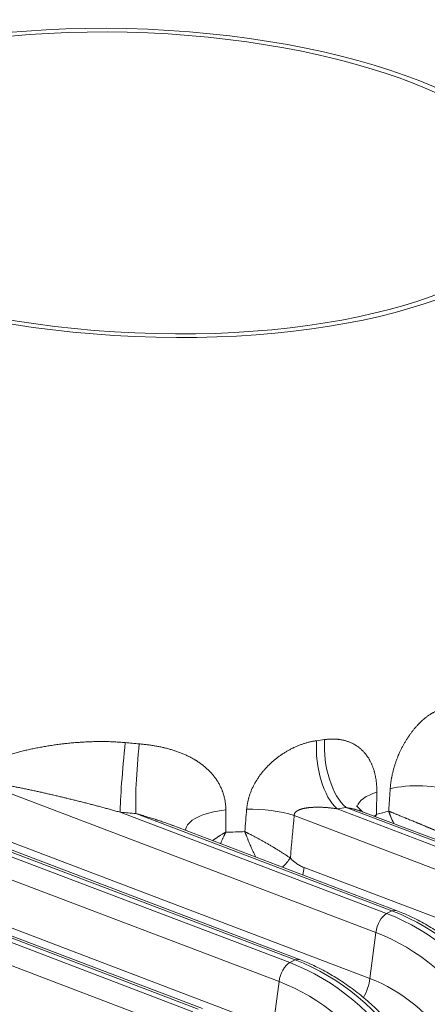
# Model space of a CAD drawing. Units: inches. Extents: x 0.2 to 16.3, y 0.2 to 11.4.
# Drawn here: x 14.8 to 15.1, y 7.7 to 8.5 of the extents above; entities that cross this region are included whole.
import ezdxf

# ---------------------------------------------------------------- set-up
doc = ezdxf.new("R2010")
doc.units = ezdxf.units.IN
doc.header["$MEASUREMENT"] = 0
doc.layers.add('1', color=7, linetype='Continuous', true_color=0xffffff)

msp = doc.modelspace()

# ---------------------------------------------------------------- linework, layer by layer
at = {"layer": '1', "color": 27, "linetype": 'Continuous', "lineweight": 18}
for p, q in [((14.583421, 7.849457), (14.996431, 7.692384)), ((15.001062, 7.694733), (14.588051, 7.851806)), ((15.00473, 7.695146), (14.591719, 7.852219)), ((15.0713, 7.718671), (14.731852, 7.847768)), ((14.987027, 7.675921), (14.574016, 7.832994)), ((14.848805, 7.823329), (15.080705, 7.735134)), ((15.085335, 7.737483), (14.862559, 7.822208)), ((15.037613, 7.826323), (15.164978, 7.777884)), ((15.169609, 7.780233), (15.045504, 7.827432)), ((15.059727, 7.823847), (15.054382, 7.828945)), ((15.173276, 7.780646), (15.059717, 7.823835)), ((15.155574, 7.761421), (15.00024, 7.820497)), ((15.070064, 7.819899), (15.071866, 7.821544)), ((15.071114, 7.8195), (15.071866, 7.821544)), ((14.499147, 7.806707), (14.912158, 7.649633)), ((14.916788, 7.651982), (14.503778, 7.809056)), ((14.920456, 7.652395), (14.507445, 7.809469)), ((14.723558, 7.808911), (15.066153, 7.678617)), ((15.089003, 7.737896), (14.894026, 7.812048)), ((14.902753, 7.63317), (14.489742, 7.790244)), ((14.568869, 7.792941), (14.98188, 7.635867)), ((15.007668, 7.768828), (15.008991, 7.775158)), ((15.008991, 7.775158), (15.150427, 7.721368)), ((15.080705, 7.735134), (15.085335, 7.737483)), ((15.089002, 7.737897), (15.085335, 7.737483)), ((15.0713, 7.718671), (15.066153, 7.678617)), ((14.996431, 7.692384), (15.001062, 7.694733)), ((15.004728, 7.695146), (15.001062, 7.694733)), ((14.987027, 7.675921), (14.98188, 7.635867))]:
    msp.add_line(p, q, dxfattribs=at)
for major_axis in [(0.354007, -0.015147), (0.345747, -0.014794)]:
    msp.add_ellipse((14.867203, 8.371535), major_axis=major_axis, ratio=0.377996, dxfattribs=at)
for centre, major_axis, ratio, start_param, end_param in [((14.853373, 7.86611), (0.004172, 0.04706), 0.0395367, 1.1846237, 2.7153759), ((14.852717, 8.032976), (-0.352722, 0.041247), 0.4170566, 1.6209533, 1.6553164), ((14.867127, 7.864989), (0.003502, 0.047114), 0.070748, 1.1857795, 2.7145911), ((15.042182, 7.869104), (-0.006297, 0.046822), 0.4642477, 1.1478533, 2.6563598), ((14.852717, 8.032976), (-0.352722, 0.041247), 0.4170566, 2.112291, 2.1348014), ((15.050072, 7.870213), (-0.006859, 0.046744), 0.4817906, 1.1428713, 2.6506836), ((15.115088, 7.829339), (-0.04712, 0.003429), 0.3541018, 4.1338642, 5.4635277), ((15.101861, 7.825871), (0.047241, -0.000509), 0.4004325, 2.2553126, 3.0194507), ((14.729745, 5.164329), (0.227142, 10.006697), 0.0292006, 4.9818195, 4.983821), ((14.848149, 7.990194), (-0.399952, 0.04315), 0.4126777, 1.6169276, 1.6512907), ((14.9529, 7.807722), (0.047243, 0.000349), 0.3897013, 1.8282863, 3.1201584), ((14.57124, 1.454038), (0.226874, 9.999691), 0.0291874, 5.4013404, 5.4038583), ((15.111602, 14.084687), (0.631976, 10.20989), 0.0289414, 4.0519023, 4.0543183), ((14.973459, 7.808402), (-0.047054, 0.004231), 0.363729, 4.1399785, 5.0600647), ((14.848149, 7.990194), (-0.399952, 0.04315), 0.4126777, 2.1082653, 2.1307757), ((14.849538, 7.958687), (-0.352722, 0.041247), 0.4170566, 2.3005292, 2.3397777), ((15.138298, 14.09326), (0.658149, 10.219749), 0.0327676, 4.0490437, 4.0536506), ((14.849538, 7.958687), (-0.352722, 0.041247), 0.4170566, 1.8808212, 1.9294162), ((14.983509, 7.777346), (-0.017256, -0.016131), 0.2475672, 1.7208741, 2.2005394), ((15.066168, 7.557978), (0.08968, -0.176785), 0.7683278, 1.0437554, 2.4400188), ((15.079334, 7.7223), (-0.005038, -0.013248), 0.4888927, 3.6349191, 5.168878), ((15.061538, 7.555629), (-0.08968, 0.176785), 0.7683278, 4.1853481, 5.5816115), ((15.053453, 7.551528), (0.083504, -0.16461), 0.7683278, 1.0437554, 2.4400188), ((14.981895, 7.515228), (0.08968, -0.176785), 0.7683278, 1.0437554, 2.4400188), ((14.995061, 7.679549), (-0.005038, -0.013248), 0.4888927, 3.6349191, 5.168878), ((14.977265, 7.512879), (-0.08968, 0.176785), 0.7683278, 4.1853481, 5.5816115), ((14.96918, 7.508778), (0.083504, -0.16461), 0.7683278, 1.0437554, 2.4400188), ((15.052763, 7.67257), (0.008397, 0.022079), 0.4888927, 4.4022874, 5.168878), ((15.052534, 7.551062), (-0.063726, 0.125623), 0.7683278, 4.1853481, 5.5816115)]:
    msp.add_ellipse(centre, major_axis=major_axis, ratio=ratio, start_param=start_param, end_param=end_param, dxfattribs=at)
for points, knots in [([(15.083818, 7.843874), (15.083848, 7.844308), (15.083915, 7.845178), (15.084037, 7.846486), (15.084181, 7.847798), (15.084346, 7.849113), (15.084532, 7.850431), (15.084739, 7.851752), (15.08493, 7.852857), (15.085072, 7.853631), (15.085146, 7.854019), (15.085178, 7.854185), (15.085194, 7.854268), (15.085205, 7.854323), (15.085303, 7.854822), (15.085489, 7.855735), (15.08578, 7.85706), (15.086091, 7.858382), (15.086422, 7.8597), (15.086772, 7.861016), (15.087143, 7.862328), (15.087533, 7.863638), (15.087942, 7.864945), (15.088371, 7.866248), (15.08882, 7.867549), (15.089289, 7.868847), (15.089778, 7.870142), (15.090287, 7.871434), (15.090727, 7.872508), (15.091011, 7.873178), (15.091114, 7.87342), (15.091137, 7.873473), (15.091148, 7.8735), (15.091183, 7.87358), (15.091252, 7.873741), (15.091507, 7.874329), (15.091931, 7.875285), (15.092514, 7.876547), (15.093112, 7.877797), (15.093727, 7.879035), (15.094357, 7.880262), (15.095003, 7.881476), (15.095665, 7.882678), (15.096343, 7.883868), (15.097037, 7.885046), (15.097746, 7.886212), (15.098472, 7.887365), (15.099213, 7.888506), (15.099844, 7.889447), (15.100293, 7.890099), (15.100519, 7.890424), (15.100617, 7.890563), (15.100666, 7.890633), (15.100682, 7.890656), (15.100714, 7.890702), (15.100991, 7.891095), (15.101531, 7.891849), (15.102327, 7.892924), (15.103132, 7.893977), (15.103946, 7.895007), (15.104769, 7.896015), (15.105601, 7.897001), (15.106442, 7.897965), (15.107292, 7.898906), (15.108151, 7.899825), (15.109018, 7.900721), (15.109894, 7.901594), (15.11078, 7.902444), (15.111525, 7.903132), (15.112013, 7.90357), (15.112201, 7.903737), (15.112276, 7.903803), (15.112314, 7.903837), (15.112427, 7.903936), (15.112803, 7.904266), (15.113481, 7.904844), (15.114385, 7.905582), (15.115287, 7.906289), (15.11619, 7.906963), (15.117091, 7.907607), (15.117992, 7.908218), (15.118892, 7.908797), (15.119791, 7.909345), (15.120689, 7.909861), (15.121587, 7.910344), (15.122483, 7.910795), (15.123379, 7.911213), (15.123975, 7.911469), (15.124273, 7.911591)], [0, 0, 0, 0, 0.015625, 0.03125, 0.046875, 0.0625, 0.078125, 0.09375, 0.109375, 0.1171875, 0.1210937, 0.1230469, 0.1230469, 0.1240234, 0.125, 0.140625, 0.15625, 0.171875, 0.1875, 0.203125, 0.21875, 0.234375, 0.25, 0.265625, 0.28125, 0.296875, 0.3125, 0.328125, 0.34375, 0.3515625, 0.3525391, 0.3525391, 0.3535156, 0.3535156, 0.3554688, 0.359375, 0.375, 0.390625, 0.40625, 0.421875, 0.4375, 0.453125, 0.46875, 0.484375, 0.5, 0.515625, 0.53125, 0.546875, 0.5625, 0.5703125, 0.5742187, 0.5761719, 0.5761719, 0.5771484, 0.5771484, 0.578125, 0.59375, 0.609375, 0.625, 0.640625, 0.65625, 0.671875, 0.6875, 0.703125, 0.71875, 0.734375, 0.75, 0.765625, 0.78125, 0.7890625, 0.7910156, 0.7910156, 0.7929688, 0.7929688, 0.796875, 0.8125, 0.828125, 0.84375, 0.859375, 0.875, 0.890625, 0.90625, 0.921875, 0.9375, 0.953125, 0.96875, 0.984375, 1, 1, 1, 1]), ([(14.722134, 7.851711), (14.7222, 7.852064), (14.722358, 7.852759), (14.722667, 7.853762), (14.723043, 7.85473), (14.723484, 7.855664), (14.723818, 7.856265), (14.724083, 7.856709), (14.724196, 7.856893), (14.724325, 7.857092), (14.72436, 7.857146), (14.724384, 7.857183), (14.724443, 7.857273), (14.7246, 7.857506), (14.724847, 7.857857), (14.725153, 7.858268), (14.72547, 7.858669), (14.725795, 7.859061), (14.726129, 7.859444), (14.726472, 7.859818), (14.726822, 7.860184), (14.72718, 7.860543), (14.727545, 7.860894), (14.728041, 7.861353), (14.728678, 7.86191), (14.729467, 7.862554), (14.730279, 7.863175), (14.730834, 7.863575), (14.731256, 7.86387), (14.731468, 7.864017), (14.731718, 7.864186), (14.731825, 7.864257), (14.731897, 7.864305), (14.731933, 7.864329), (14.732256, 7.864544), (14.732836, 7.864918), (14.733719, 7.86546), (14.734615, 7.865984), (14.735522, 7.866491), (14.73644, 7.866984), (14.737369, 7.867462), (14.738307, 7.867926), (14.739255, 7.868378), (14.740052, 7.868745), (14.740614, 7.868997), (14.740855, 7.869104), (14.740976, 7.869157), (14.741016, 7.869175), (14.741097, 7.86921), (14.74146, 7.869369), (14.742148, 7.869665), (14.743123, 7.870072), (14.744104, 7.870468), (14.745088, 7.870854), (14.746077, 7.87123), (14.74707, 7.871598), (14.748067, 7.871957), (14.749067, 7.872309), (14.750071, 7.872652), (14.751415, 7.8731), (14.753103, 7.873643), (14.755142, 7.874268), (14.757193, 7.874869), (14.759257, 7.875447), (14.761332, 7.876003), (14.763419, 7.87654), (14.765517, 7.877057), (14.767626, 7.877556), (14.769746, 7.878037), (14.771876, 7.878502), (14.774017, 7.878949), (14.776168, 7.87938), (14.778329, 7.879796), (14.780501, 7.880196), (14.782683, 7.880581), (14.784875, 7.88095), (14.787077, 7.881304), (14.78929, 7.881644), (14.791514, 7.881968), (14.793747, 7.882277), (14.795992, 7.882571), (14.797495, 7.882756), (14.798343, 7.882858), (14.798437, 7.882869), (14.798625, 7.882891), (14.798908, 7.882925), (14.799568, 7.883002), (14.800888, 7.883153), (14.802775, 7.883358), (14.805043, 7.883587), (14.807312, 7.883799), (14.809584, 7.883994), (14.811858, 7.884172), (14.814134, 7.884333), (14.816413, 7.884476), (14.818694, 7.884601), (14.820978, 7.884707), (14.823264, 7.884795), (14.825553, 7.884864), (14.827844, 7.884913), (14.830137, 7.884942), (14.832433, 7.884951), (14.834732, 7.884938), (14.837033, 7.884904), (14.839337, 7.884847), (14.841644, 7.884767), (14.843953, 7.884663), (14.846266, 7.884535), (14.848581, 7.884381), (14.850899, 7.8842), (14.852446, 7.884062), (14.85322, 7.883988)], [0, 0, 0, 0, 0.0078125, 0.015625, 0.0234375, 0.03125, 0.0390625, 0.0390625, 0.0429688, 0.0439453, 0.0444336, 0.0444336, 0.0449219, 0.046875, 0.0507813, 0.0546875, 0.0585938, 0.0625, 0.0664063, 0.0703125, 0.0742188, 0.078125, 0.0820313, 0.0859375, 0.09375, 0.1015625, 0.109375, 0.1171875, 0.1171875, 0.1210937, 0.1230469, 0.1240234, 0.1240234, 0.125, 0.125, 0.1328125, 0.140625, 0.1484375, 0.15625, 0.1640625, 0.171875, 0.1796875, 0.1875, 0.1953125, 0.1992187, 0.2011719, 0.2011719, 0.2021484, 0.2021484, 0.203125, 0.2109375, 0.21875, 0.2265625, 0.234375, 0.2421875, 0.25, 0.2578125, 0.265625, 0.2734375, 0.28125, 0.296875, 0.3125, 0.328125, 0.34375, 0.359375, 0.375, 0.390625, 0.40625, 0.421875, 0.4375, 0.453125, 0.46875, 0.484375, 0.5, 0.515625, 0.53125, 0.546875, 0.5625, 0.578125, 0.59375, 0.609375, 0.625, 0.625, 0.6269531, 0.6269531, 0.6289062, 0.6328125, 0.640625, 0.65625, 0.671875, 0.6875, 0.703125, 0.71875, 0.734375, 0.75, 0.765625, 0.78125, 0.796875, 0.8125, 0.828125, 0.84375, 0.859375, 0.875, 0.890625, 0.90625, 0.921875, 0.9375, 0.953125, 0.96875, 0.984375, 1, 1, 1, 1]), ([(14.865353, 7.882914), (14.866512, 7.882819), (14.868823, 7.882608), (14.87227, 7.882218), (14.874555, 7.881908), (14.876262, 7.881656), (14.877399, 7.881481), (14.879099, 7.881199), (14.880793, 7.880896), (14.882482, 7.880573), (14.884164, 7.880227), (14.885562, 7.879921), (14.886537, 7.879697), (14.88699, 7.87959), (14.887164, 7.879549), (14.887233, 7.879532), (14.887337, 7.879507), (14.887998, 7.879349), (14.88862, 7.879194), (14.890273, 7.87877), (14.891366, 7.878473), (14.892991, 7.878005), (14.894069, 7.877686), (14.895673, 7.877183), (14.897262, 7.876657), (14.898836, 7.876107), (14.900396, 7.875532), (14.90194, 7.874932), (14.90347, 7.874307), (14.904983, 7.873655), (14.906481, 7.872977), (14.907963, 7.872271), (14.909428, 7.871536), (14.910876, 7.870773), (14.912308, 7.869979), (14.913486, 7.869292), (14.914215, 7.86885), (14.914477, 7.868689), (14.914535, 7.868653), (14.914622, 7.868599), (14.914825, 7.868474), (14.91546, 7.868076), (14.916485, 7.867414), (14.917823, 7.866504), (14.919131, 7.865568), (14.920409, 7.864605), (14.921657, 7.863614), (14.922875, 7.862596), (14.924062, 7.861549), (14.925217, 7.860473), (14.926341, 7.859368), (14.927433, 7.858232), (14.928492, 7.857066), (14.929347, 7.856067), (14.929931, 7.855354), (14.930198, 7.855019), (14.930301, 7.85489), (14.930342, 7.854838), (14.930362, 7.854812), (14.930423, 7.854734), (14.930789, 7.854267), (14.931463, 7.853376), (14.932372, 7.852095), (14.933238, 7.850791), (14.93406, 7.849463), (14.934838, 7.848111), (14.935573, 7.846735), (14.936263, 7.845334), (14.936909, 7.843908), (14.937308, 7.84294), (14.937597, 7.842208), (14.937738, 7.84184), (14.937875, 7.84147), (14.937931, 7.841315), (14.937942, 7.841285), (14.937965, 7.841223), (14.937998, 7.84113), (14.938209, 7.840541), (14.938565, 7.839483), (14.939016, 7.837976), (14.939415, 7.836455), (14.939762, 7.834922), (14.940058, 7.833376), (14.940302, 7.831816), (14.940494, 7.830242), (14.940632, 7.828655), (14.940717, 7.827054), (14.940737, 7.825977), (14.940738, 7.825436)], [0, 0, 0, 0, 0.03125, 0.0625, 0.09375, 0.09375, 0.109375, 0.125, 0.140625, 0.15625, 0.171875, 0.1875, 0.1953125, 0.1992188, 0.2001953, 0.2001953, 0.2011719, 0.203125, 0.21875, 0.21875, 0.25, 0.25, 0.265625, 0.28125, 0.296875, 0.3125, 0.328125, 0.34375, 0.359375, 0.375, 0.390625, 0.40625, 0.421875, 0.4375, 0.453125, 0.46875, 0.4765625, 0.4775391, 0.4775391, 0.4785156, 0.4804688, 0.484375, 0.5, 0.515625, 0.53125, 0.546875, 0.5625, 0.578125, 0.59375, 0.609375, 0.625, 0.640625, 0.65625, 0.671875, 0.6796875, 0.6835938, 0.6845703, 0.6845703, 0.6855469, 0.6855469, 0.6875, 0.703125, 0.71875, 0.734375, 0.75, 0.765625, 0.78125, 0.796875, 0.8125, 0.828125, 0.828125, 0.8359375, 0.8398438, 0.8398438, 0.8408203, 0.8408203, 0.8417969, 0.84375, 0.859375, 0.875, 0.890625, 0.90625, 0.921875, 0.9375, 0.953125, 0.96875, 0.984375, 1, 1, 1, 1]), ([(14.958874, 7.825934), (14.958913, 7.826395), (14.959003, 7.827318), (14.959177, 7.8287), (14.959388, 7.83008), (14.959636, 7.831459), (14.959922, 7.832835), (14.960245, 7.834211), (14.960486, 7.835126), (14.960628, 7.835641), (14.960644, 7.835698), (14.960676, 7.835813), (14.960724, 7.835984), (14.960839, 7.836383), (14.961076, 7.837179), (14.961436, 7.83831), (14.961902, 7.839656), (14.962403, 7.840992), (14.962936, 7.842318), (14.963503, 7.843634), (14.964103, 7.844939), (14.964736, 7.846235), (14.965402, 7.847521), (14.9661, 7.848797), (14.966709, 7.849853), (14.967119, 7.850535), (14.967278, 7.850797), (14.967342, 7.850901), (14.967374, 7.850954), (14.967471, 7.85111), (14.967793, 7.851632), (14.968387, 7.852561), (14.969204, 7.853781), (14.970046, 7.854982), (14.970913, 7.856165), (14.971804, 7.857329), (14.97272, 7.858475), (14.973659, 7.859603), (14.974623, 7.860714), (14.975609, 7.861807), (14.976619, 7.862883), (14.977653, 7.863942), (14.978533, 7.864809), (14.97916, 7.865409), (14.979475, 7.865708), (14.979634, 7.865856), (14.979702, 7.86592), (14.979748, 7.865962), (14.97977, 7.865983), (14.980157, 7.866343), (14.980889, 7.867011), (14.982001, 7.867989), (14.983127, 7.868941), (14.984266, 7.86987), (14.985418, 7.870774), (14.986582, 7.871654), (14.98776, 7.872511), (14.98895, 7.873345), (14.990152, 7.874155), (14.991367, 7.874942), (14.992594, 7.875707), (14.993833, 7.876448), (14.995085, 7.877166), (14.996349, 7.87786), (14.997625, 7.878531), (14.998538, 7.87899), (14.999051, 7.879241), (14.999132, 7.87928), (14.999186, 7.879306), (14.999213, 7.879319), (14.999348, 7.879385), (14.999673, 7.879541), (15.00043, 7.8799), (15.001513, 7.880393), (15.002812, 7.880956), (15.004113, 7.881491), (15.005414, 7.881996), (15.006716, 7.882474), (15.008019, 7.882922), (15.009323, 7.883343), (15.010627, 7.883734), (15.011932, 7.884097), (15.013237, 7.884432), (15.014544, 7.884737), (15.01585, 7.885013), (15.017158, 7.885259), (15.018466, 7.885475), (15.019338, 7.885599), (15.019775, 7.885656)], [0, 0, 0, 0, 0.015625, 0.03125, 0.046875, 0.0625, 0.078125, 0.09375, 0.109375, 0.109375, 0.1113281, 0.1113281, 0.1132812, 0.1171875, 0.125, 0.140625, 0.15625, 0.171875, 0.1875, 0.203125, 0.21875, 0.234375, 0.25, 0.265625, 0.28125, 0.2890625, 0.2910156, 0.2910156, 0.2929688, 0.2929688, 0.296875, 0.3125, 0.328125, 0.34375, 0.359375, 0.375, 0.390625, 0.40625, 0.421875, 0.4375, 0.453125, 0.46875, 0.484375, 0.4921875, 0.4960938, 0.4980469, 0.4990234, 0.4990234, 0.5, 0.5, 0.515625, 0.53125, 0.546875, 0.5625, 0.578125, 0.59375, 0.609375, 0.625, 0.640625, 0.65625, 0.671875, 0.6875, 0.703125, 0.71875, 0.734375, 0.75, 0.7519531, 0.7529297, 0.7529297, 0.7539062, 0.7539062, 0.7578125, 0.765625, 0.78125, 0.796875, 0.8125, 0.828125, 0.84375, 0.859375, 0.875, 0.890625, 0.90625, 0.921875, 0.9375, 0.953125, 0.96875, 0.984375, 1, 1, 1, 1]), ([(15.026736, 7.886605), (15.027158, 7.886665), (15.027999, 7.886774), (15.029252, 7.886907), (15.030495, 7.887008), (15.03173, 7.887078), (15.032956, 7.887115), (15.034173, 7.887121), (15.035381, 7.887095), (15.03658, 7.887037), (15.037423, 7.886973), (15.037868, 7.886932), (15.037966, 7.886923), (15.038114, 7.886909), (15.038459, 7.886874), (15.039143, 7.886797), (15.040111, 7.886668), (15.041254, 7.886482), (15.04238, 7.886264), (15.04349, 7.886015), (15.044583, 7.885735), (15.04566, 7.885423), (15.04672, 7.885081), (15.047764, 7.884708), (15.048791, 7.884303), (15.049802, 7.883867), (15.050798, 7.883399), (15.051613, 7.882983), (15.052177, 7.882677), (15.052418, 7.882543), (15.052517, 7.882487), (15.052537, 7.882475), (15.052577, 7.882453), (15.052637, 7.882419), (15.053015, 7.882203), (15.053681, 7.881806), (15.054598, 7.881217), (15.055491, 7.880601), (15.056361, 7.879958), (15.057209, 7.879288), (15.058034, 7.878592), (15.058837, 7.877869), (15.059618, 7.877119), (15.060377, 7.876343), (15.061114, 7.87554), (15.06183, 7.87471), (15.062524, 7.873853), (15.063028, 7.873191), (15.063303, 7.872815), (15.063372, 7.872721), (15.063385, 7.872702), (15.063412, 7.872665), (15.063453, 7.872608), (15.063603, 7.8724), (15.063951, 7.871905), (15.064471, 7.87113), (15.06507, 7.870181), (15.065643, 7.869211), (15.066191, 7.868222), (15.066715, 7.867214), (15.067215, 7.866185), (15.06769, 7.865138), (15.068142, 7.864071), (15.068571, 7.862984), (15.068975, 7.861878), (15.069357, 7.860752), (15.069655, 7.859798), (15.069853, 7.859121), (15.06995, 7.85878), (15.069991, 7.858634), (15.070018, 7.858536), (15.070032, 7.858487), (15.070152, 7.858047), (15.070359, 7.85726), (15.070643, 7.856067), (15.070902, 7.854863), (15.071137, 7.853647), (15.071347, 7.85242), (15.071533, 7.851181), (15.071694, 7.84993), (15.071832, 7.848668), (15.071945, 7.847394), (15.072035, 7.846109), (15.072101, 7.844812), (15.072142, 7.843503), (15.072159, 7.842182), (15.072154, 7.841294), (15.072148, 7.840848)], [0, 0, 0, 0, 0.015625, 0.03125, 0.046875, 0.0625, 0.078125, 0.09375, 0.109375, 0.125, 0.140625, 0.1425781, 0.1425781, 0.1445312, 0.1484375, 0.15625, 0.171875, 0.1875, 0.203125, 0.21875, 0.234375, 0.25, 0.265625, 0.28125, 0.296875, 0.3125, 0.328125, 0.34375, 0.3515625, 0.3554687, 0.3554687, 0.3564453, 0.3564453, 0.3574219, 0.359375, 0.375, 0.390625, 0.40625, 0.421875, 0.4375, 0.453125, 0.46875, 0.484375, 0.5, 0.515625, 0.53125, 0.546875, 0.5625, 0.5664062, 0.5664062, 0.5673828, 0.5673828, 0.5683594, 0.5703125, 0.578125, 0.59375, 0.609375, 0.625, 0.640625, 0.65625, 0.671875, 0.6875, 0.703125, 0.71875, 0.734375, 0.75, 0.765625, 0.7734375, 0.7773437, 0.7792969, 0.7792969, 0.78125, 0.78125, 0.796875, 0.8125, 0.828125, 0.84375, 0.859375, 0.875, 0.890625, 0.90625, 0.921875, 0.9375, 0.953125, 0.96875, 0.984375, 1, 1, 1, 1]), ([(14.848805, 7.823329), (14.847552, 7.823692), (14.845049, 7.824411), (14.8413, 7.825469), (14.837556, 7.826506), (14.833818, 7.827524), (14.830085, 7.828526), (14.826357, 7.829511), (14.822635, 7.830481), (14.818918, 7.831436), (14.815206, 7.832378), (14.8115, 7.833307), (14.807799, 7.834223), (14.805335, 7.834826), (14.803488, 7.835275), (14.802565, 7.835499), (14.801642, 7.835722), (14.801027, 7.83587), (14.79949, 7.83624), (14.796726, 7.8369), (14.793048, 7.837768), (14.789376, 7.838625), (14.78571, 7.839469), (14.78205, 7.840301), (14.778397, 7.84112), (14.775965, 7.841657), (14.774143, 7.842056), (14.772929, 7.842321), (14.771109, 7.842714), (14.76929, 7.843103), (14.767473, 7.843488), (14.765657, 7.843868), (14.763843, 7.844244), (14.76203, 7.844614), (14.760219, 7.844979), (14.758409, 7.845338), (14.7566, 7.845689), (14.754792, 7.846034), (14.753588, 7.846257), (14.752385, 7.846478), (14.751783, 7.846587), (14.750881, 7.846748), (14.75028, 7.846854), (14.749529, 7.846984), (14.749078, 7.847061), (14.748777, 7.847112), (14.748627, 7.847137), (14.748177, 7.847213), (14.747576, 7.847312), (14.746676, 7.847458), (14.745776, 7.8476), (14.744877, 7.847737), (14.743979, 7.847869), (14.743081, 7.847995), (14.742185, 7.848115), (14.741587, 7.84819), (14.741139, 7.848245), (14.740915, 7.848271), (14.740691, 7.848297), (14.740542, 7.848314), (14.740468, 7.848323), (14.740244, 7.848348), (14.739946, 7.84838), (14.739499, 7.848426), (14.739053, 7.848469), (14.738607, 7.848509), (14.738162, 7.848546), (14.737717, 7.848578), (14.737273, 7.848607), (14.73683, 7.848631), (14.736388, 7.848649), (14.736094, 7.848657), (14.7358, 7.848663), (14.735653, 7.848665), (14.735434, 7.848665), (14.735287, 7.848665), (14.735068, 7.848662), (14.734849, 7.848656), (14.734631, 7.848648), (14.734413, 7.848637), (14.734195, 7.848622), (14.733978, 7.848603), (14.733834, 7.848588), (14.733726, 7.848575), (14.73369, 7.84857), (14.733636, 7.848563), (14.733618, 7.848561), (14.733582, 7.848556), (14.733493, 7.848543), (14.733403, 7.848529), (14.733297, 7.84851), (14.733227, 7.848497), (14.733121, 7.848475), (14.733016, 7.848451), (14.732912, 7.848425), (14.732835, 7.848403), (14.732792, 7.84839), (14.732775, 7.848385), (14.73275, 7.848377), (14.73269, 7.848358), (14.732607, 7.848329), (14.732508, 7.848291), (14.732411, 7.848249), (14.732348, 7.848217), (14.732286, 7.848184), (14.732256, 7.848167), (14.732211, 7.848139), (14.732181, 7.84812), (14.732145, 7.848094), (14.732123, 7.848078), (14.732112, 7.84807), (14.732109, 7.848067), (14.732102, 7.848062), (14.732084, 7.848048), (14.732054, 7.848022), (14.732014, 7.847986), (14.731977, 7.847948), (14.731942, 7.847907), (14.731909, 7.847864), (14.731879, 7.847818), (14.73186, 7.847785), (14.731852, 7.847768)], [0, 0, 0, 0, 0.03125, 0.0625, 0.09375, 0.125, 0.15625, 0.1875, 0.21875, 0.25, 0.28125, 0.3125, 0.34375, 0.375, 0.375, 0.390625, 0.3984375, 0.3984375, 0.40625, 0.4375, 0.46875, 0.5, 0.53125, 0.5625, 0.59375, 0.625, 0.625, 0.640625, 0.65625, 0.671875, 0.6875, 0.703125, 0.71875, 0.734375, 0.75, 0.765625, 0.78125, 0.796875, 0.8125, 0.8125, 0.828125, 0.828125, 0.8359375, 0.84375, 0.8476563, 0.8476563, 0.8515625, 0.8515625, 0.859375, 0.8671875, 0.875, 0.8828125, 0.890625, 0.8984375, 0.90625, 0.9140625, 0.9140625, 0.9179688, 0.9199219, 0.9199219, 0.921875, 0.921875, 0.9257813, 0.9296875, 0.9335938, 0.9375, 0.9414063, 0.9453125, 0.9492188, 0.953125, 0.9570313, 0.9609375, 0.9609375, 0.9648438, 0.9648438, 0.9667969, 0.96875, 0.9707031, 0.9726563, 0.9746094, 0.9765625, 0.9785156, 0.9804688, 0.9804688, 0.9814453, 0.9814453, 0.9819336, 0.9819336, 0.9824219, 0.984375, 0.984375, 0.9853516, 0.9863281, 0.9873047, 0.9882813, 0.9892578, 0.989502, 0.989502, 0.9897461, 0.9902344, 0.9912109, 0.9921875, 0.9931641, 0.9941406, 0.9941406, 0.9951172, 0.9951172, 0.9956055, 0.9960938, 0.9963379, 0.9963379, 0.99646, 0.99646, 0.996582, 0.9970703, 0.9975586, 0.9980469, 0.9985352, 0.9990234, 0.9995117, 1, 1, 1, 1]), ([(14.894807, 7.811752), (14.894444, 7.81189), (14.893391, 7.812287), (14.891647, 7.812933), (14.889573, 7.813682), (14.887498, 7.814414), (14.885421, 7.81513), (14.883342, 7.815832), (14.881956, 7.816291), (14.881089, 7.816575), (14.880916, 7.816632), (14.880569, 7.816745), (14.880396, 7.816801), (14.879876, 7.81697), (14.878835, 7.817306), (14.877102, 7.817859), (14.875023, 7.818511), (14.872944, 7.819151), (14.870865, 7.819781), (14.868787, 7.820402), (14.86671, 7.821013), (14.864634, 7.821615), (14.86325, 7.822011), (14.862559, 7.822208)], [0, 0, 0, 0, 0.0338725, 0.098281, 0.1626895, 0.227098, 0.2915065, 0.355915, 0.4203235, 0.4203235, 0.4364256, 0.4364256, 0.4525278, 0.4525278, 0.484732, 0.5491405, 0.613549, 0.6779575, 0.742366, 0.8067745, 0.871183, 0.9355915, 1, 1, 1, 1]), ([(15.037613, 7.826323), (15.037183, 7.826394), (15.036323, 7.826531), (15.035034, 7.82672), (15.033745, 7.826892), (15.032457, 7.827049), (15.031169, 7.82719), (15.029882, 7.827315), (15.028596, 7.827425), (15.02731, 7.827519), (15.026024, 7.827597), (15.025168, 7.827639), (15.024686, 7.827659), (15.024632, 7.827661), (15.024525, 7.827666), (15.024365, 7.827672), (15.02399, 7.827686), (15.023242, 7.827711), (15.022176, 7.827735), (15.0209, 7.827747), (15.019627, 7.82774), (15.018358, 7.827715), (15.017093, 7.82767), (15.016252, 7.827625), (15.015622, 7.827586), (15.015203, 7.827558), (15.014574, 7.82751), (15.013947, 7.827456), (15.013321, 7.827395), (15.0128, 7.827339), (15.012462, 7.827299), (15.012306, 7.82728), (15.012254, 7.827274), (15.012177, 7.827264), (15.011917, 7.827231), (15.011451, 7.827169), (15.010833, 7.827079), (15.010218, 7.826979), (15.009606, 7.826871), (15.008998, 7.826753), (15.008393, 7.826625), (15.007793, 7.826485), (15.007197, 7.826333), (15.006605, 7.826168), (15.006214, 7.826047), (15.005923, 7.825953), (15.005729, 7.825889), (15.005439, 7.825788), (15.005151, 7.825682), (15.004913, 7.82559), (15.004746, 7.825523), (15.004664, 7.825489), (15.004628, 7.825474), (15.004604, 7.825465), (15.004498, 7.82542), (15.004298, 7.825334), (15.00402, 7.825207), (15.003745, 7.825074), (15.003474, 7.824934), (15.003207, 7.824788), (15.002945, 7.824634), (15.002774, 7.824526), (15.002667, 7.824457), (15.002646, 7.824443), (15.002614, 7.824422), (15.002604, 7.824415), (15.002583, 7.824401), (15.00253, 7.824365), (15.002395, 7.824272), (15.002192, 7.824123), (15.001957, 7.823936), (15.001731, 7.823739), (15.001515, 7.823532), (15.00131, 7.823315), (15.001117, 7.823085), (15.000997, 7.822923), (15.000911, 7.822797), (15.000876, 7.822744), (15.000842, 7.82269), (15.000831, 7.822674), (15.000828, 7.822669), (15.000821, 7.822658), (15.000804, 7.82263), (15.000735, 7.822515), (15.000626, 7.822314), (15.000502, 7.822034), (15.000399, 7.821744), (15.000347, 7.821543), (15.000322, 7.821428), (15.000319, 7.821415), (15.000314, 7.82139), (15.000306, 7.821351), (15.000289, 7.821261), (15.000262, 7.821079), (15.000238, 7.820817), (15.000237, 7.820604), (15.00024, 7.820497)], [0, 0, 0, 0, 0.03125, 0.0625, 0.09375, 0.125, 0.15625, 0.1875, 0.21875, 0.25, 0.28125, 0.3125, 0.3125, 0.3164063, 0.3164063, 0.3203125, 0.328125, 0.34375, 0.375, 0.40625, 0.4375, 0.46875, 0.5, 0.53125, 0.53125, 0.546875, 0.5625, 0.578125, 0.59375, 0.609375, 0.6171875, 0.6191406, 0.6210938, 0.6210938, 0.625, 0.640625, 0.65625, 0.671875, 0.6875, 0.703125, 0.71875, 0.734375, 0.75, 0.765625, 0.78125, 0.78125, 0.7890625, 0.796875, 0.8046875, 0.8125, 0.8164063, 0.8183594, 0.8193359, 0.8193359, 0.8203125, 0.828125, 0.8359375, 0.84375, 0.8515625, 0.859375, 0.8671875, 0.875, 0.875, 0.8769531, 0.8769531, 0.8779297, 0.8779297, 0.8789063, 0.8828125, 0.890625, 0.8984375, 0.90625, 0.9140625, 0.921875, 0.9296875, 0.9375, 0.9375, 0.9414063, 0.9423828, 0.9423828, 0.9428711, 0.9428711, 0.9433594, 0.9453125, 0.953125, 0.9609375, 0.96875, 0.9765625, 0.9765625, 0.9775391, 0.9775391, 0.9785156, 0.9804688, 0.984375, 0.9921875, 1, 1, 1, 1]), ([(15.059726, 7.823831), (15.059681, 7.823848), (15.059288, 7.823996), (15.058541, 7.824267), (15.057482, 7.824627), (15.056415, 7.824967), (15.055343, 7.825288), (15.054265, 7.82559), (15.053542, 7.82578), (15.052998, 7.825919), (15.052817, 7.825964), (15.052545, 7.826032), (15.052454, 7.826054), (15.052272, 7.826098), (15.051817, 7.826207), (15.050998, 7.826397), (15.049903, 7.826633), (15.048806, 7.826855), (15.047707, 7.827062), (15.046607, 7.827255), (15.045872, 7.827374), (15.045504, 7.827432)], [0, 0, 0, 0, 0.0096673, 0.0858467, 0.1620261, 0.2382056, 0.314385, 0.3905645, 0.4667439, 0.4667439, 0.5048336, 0.5048336, 0.5238785, 0.5238785, 0.5429234, 0.6191028, 0.6952822, 0.7714617, 0.8476411, 0.9238206, 1, 1, 1, 1]), ([(15.138909, 7.800796), (15.138624, 7.800919), (15.138051, 7.801167), (15.137183, 7.80154), (15.136307, 7.801917), (15.135423, 7.802297), (15.13453, 7.802679), (15.133629, 7.803064), (15.132721, 7.803452), (15.131804, 7.803843), (15.130879, 7.804236), (15.129946, 7.804633), (15.129162, 7.804966), (15.128649, 7.805183), (15.128432, 7.805275), (15.128372, 7.8053), (15.128333, 7.805317), (15.128313, 7.805326), (15.128214, 7.805368), (15.127818, 7.805535), (15.127104, 7.805838), (15.126151, 7.806241), (15.125197, 7.806644), (15.124241, 7.807047), (15.123285, 7.807451), (15.122327, 7.807854), (15.121368, 7.808258), (15.120407, 7.808662), (15.119446, 7.809066), (15.118483, 7.80947), (15.117519, 7.809874), (15.116554, 7.810278), (15.115588, 7.810683), (15.114902, 7.81097), (15.114539, 7.811121), (15.114479, 7.811147), (15.114459, 7.811155), (15.114418, 7.811172), (15.114317, 7.811214), (15.114056, 7.811324), (15.113493, 7.811559), (15.112692, 7.811893), (15.111738, 7.812291), (15.110789, 7.812687), (15.109845, 7.81308), (15.108907, 7.813471), (15.107974, 7.813859), (15.106737, 7.814373), (15.105205, 7.81501), (15.103387, 7.815763), (15.101589, 7.816507), (15.099811, 7.817241), (15.09864, 7.817724), (15.097913, 7.818024), (15.097695, 7.818113), (15.097477, 7.818203), (15.097368, 7.818247), (15.097332, 7.818262), (15.09726, 7.818292), (15.096934, 7.818426), (15.096035, 7.818795), (15.094621, 7.819376), (15.092961, 7.820055), (15.091338, 7.820717), (15.09028, 7.821147), (15.089691, 7.821386), (15.089593, 7.821426), (15.089496, 7.821466), (15.089431, 7.821492), (15.089398, 7.821505), (15.089236, 7.821571), (15.088847, 7.821729), (15.087951, 7.822092), (15.087198, 7.822395), (15.08658, 7.822644), (15.086396, 7.822719), (15.086212, 7.822792), (15.08609, 7.822842), (15.086029, 7.822866), (15.085724, 7.822988), (15.085241, 7.823182), (15.084706, 7.823397), (15.084353, 7.823538), (15.084236, 7.823585), (15.08406, 7.823655), (15.083827, 7.823748), (15.083596, 7.82384), (15.083366, 7.823931), (15.083252, 7.823977), (15.083024, 7.824067), (15.082911, 7.824112), (15.082741, 7.82418), (15.082657, 7.824213), (15.082559, 7.824252), (15.082513, 7.82427), (15.082495, 7.824277), (15.082493, 7.824278), (15.082492, 7.824279), (15.082491, 7.824279), (15.08249, 7.824279), (15.082489, 7.82428), (15.082486, 7.824281), (15.082476, 7.824285), (15.082468, 7.824288), (15.082461, 7.824291)], [0, 0, 0, 0, 0.015625, 0.03125, 0.046875, 0.0625, 0.078125, 0.09375, 0.109375, 0.125, 0.140625, 0.15625, 0.171875, 0.1796875, 0.1816406, 0.1826172, 0.1826172, 0.1835937, 0.1835937, 0.1875, 0.203125, 0.21875, 0.234375, 0.25, 0.265625, 0.28125, 0.296875, 0.3125, 0.328125, 0.34375, 0.359375, 0.375, 0.390625, 0.40625, 0.4082031, 0.4082031, 0.4091797, 0.4091797, 0.4101562, 0.4140625, 0.421875, 0.4375, 0.453125, 0.46875, 0.484375, 0.5, 0.515625, 0.53125, 0.5625, 0.59375, 0.625, 0.65625, 0.6875, 0.6875, 0.6953125, 0.6992187, 0.6992187, 0.7011719, 0.7011719, 0.703125, 0.71875, 0.75, 0.78125, 0.8125, 0.84375, 0.84375, 0.8476562, 0.8496094, 0.8496094, 0.8515625, 0.8515625, 0.859375, 0.875, 0.90625, 0.90625, 0.9140625, 0.9179687, 0.9179687, 0.921875, 0.921875, 0.9375, 0.953125, 0.9570312, 0.9609375, 0.9609375, 0.96875, 0.9765625, 0.9765625, 0.984375, 0.984375, 0.9921875, 0.9921875, 0.9960937, 0.9980469, 0.9990234, 0.9992676, 0.9992828, 0.9992828, 0.9992981, 0.9992981, 0.9993286, 0.9993896, 0.9995117, 1, 1, 1, 1]), ([(15.087048, 7.813414), (15.086911, 7.813685), (15.086492, 7.814529), (15.086089, 7.81537), (15.085807, 7.815975), (15.085774, 7.816046), (15.085741, 7.816117), (15.085691, 7.816224), (15.085593, 7.816438), (15.085366, 7.816935), (15.084923, 7.817926), (15.084561, 7.81877), (15.08427, 7.819471), (15.084184, 7.819681), (15.084099, 7.81989), (15.084042, 7.82003), (15.084014, 7.8201), (15.083873, 7.820448), (15.083653, 7.821005), (15.083441, 7.821558), (15.083312, 7.821902), (15.083286, 7.821971), (15.083234, 7.822109), (15.083158, 7.822315), (15.083032, 7.822658), (15.082933, 7.822932), (15.082836, 7.823205), (15.08274, 7.823478), (15.082645, 7.823749), (15.082576, 7.823953), (15.082541, 7.824055), (15.082501, 7.824173), (15.082482, 7.824228), (15.082475, 7.824249), (15.082473, 7.824253), (15.082473, 7.824254), (15.082473, 7.824255), (15.082472, 7.824257), (15.082471, 7.824261), (15.082467, 7.824272), (15.082464, 7.824283), (15.082461, 7.824291)], [0, 0, 0, 0, 0.0730894, 0.2275745, 0.2275745, 0.2372298, 0.2468851, 0.2468851, 0.2661957, 0.304817, 0.3820596, 0.5365447, 0.5365447, 0.575166, 0.5944766, 0.5944766, 0.6137872, 0.6137872, 0.6910298, 0.7682723, 0.7682723, 0.787583, 0.787583, 0.8068936, 0.8455149, 0.8841362, 0.8841362, 0.9227574, 0.9613787, 0.9613787, 0.9806894, 0.9903447, 0.9951723, 0.9963793, 0.9963793, 0.9965301, 0.9965301, 0.996681, 0.9969827, 0.9975862, 1, 1, 1, 1]), ([(14.929196, 7.798675), (14.929474, 7.798874), (14.930061, 7.799291), (14.930693, 7.799731), (14.931044, 7.799973), (14.931122, 7.800027), (14.931161, 7.800054), (14.931278, 7.800134), (14.931513, 7.800295), (14.932063, 7.800668), (14.932855, 7.801197), (14.933815, 7.801825), (14.934622, 7.802343), (14.935191, 7.802702), (14.935435, 7.802855), (14.935558, 7.802932), (14.935639, 7.802983), (14.936048, 7.803237), (14.936747, 7.803667), (14.937409, 7.804066), (14.937908, 7.804363), (14.938075, 7.804462), (14.938408, 7.804659), (14.938743, 7.804855), (14.939078, 7.80505), (14.939414, 7.805244), (14.939582, 7.805341), (14.93992, 7.805534), (14.940089, 7.80563), (14.940342, 7.805773), (14.940469, 7.805845), (14.940617, 7.805928), (14.940686, 7.805967), (14.940714, 7.805982), (14.940721, 7.805986), (14.940723, 7.805987), (14.940725, 7.805988), (14.940726, 7.805989), (14.940729, 7.80599), (14.940742, 7.805998), (14.940755, 7.806005), (14.940765, 7.806011)], [0, 0, 0, 0, 0.0766157, 0.1605597, 0.1710527, 0.1710527, 0.1815457, 0.1815457, 0.2025317, 0.2445038, 0.3284478, 0.4123918, 0.4963358, 0.5383078, 0.5592939, 0.5592939, 0.5697869, 0.5802799, 0.6642239, 0.7481679, 0.7481679, 0.7901399, 0.7901399, 0.8321119, 0.874084, 0.874084, 0.916056, 0.916056, 0.958028, 0.958028, 0.979014, 0.989507, 0.9947535, 0.9960651, 0.996393, 0.996557, 0.996557, 0.9967209, 0.9967209, 0.9973767, 1, 1, 1, 1]), ([(14.936106, 7.796045), (14.936179, 7.796218), (14.936406, 7.796751), (14.93679, 7.79764), (14.937261, 7.79871), (14.937661, 7.799596), (14.937943, 7.800214), (14.938065, 7.800479), (14.938126, 7.800611), (14.938147, 7.800655), (14.938188, 7.800743), (14.938371, 7.801139), (14.938721, 7.801883), (14.939055, 7.802579), (14.939265, 7.803013), (14.939307, 7.8031), (14.939392, 7.803273), (14.939518, 7.803532), (14.939646, 7.803791), (14.939816, 7.804135), (14.939901, 7.804307), (14.940073, 7.80465), (14.940245, 7.804992), (14.940418, 7.805333), (14.940548, 7.805588), (14.940613, 7.805715), (14.940689, 7.805863), (14.940725, 7.805932), (14.940739, 7.80596), (14.940743, 7.805967), (14.940743, 7.805968), (14.940744, 7.805969), (14.940744, 7.80597), (14.940745, 7.80597), (14.940746, 7.805974), (14.940753, 7.805987), (14.94076, 7.806001), (14.940765, 7.806011)], [0, 0, 0, 0, 0.0507316, 0.1562059, 0.2616801, 0.3671544, 0.4198915, 0.4462601, 0.4462601, 0.4594444, 0.4594444, 0.4726287, 0.5781029, 0.6835772, 0.6835772, 0.7099458, 0.7099458, 0.7363143, 0.7890515, 0.7890515, 0.8417886, 0.8417886, 0.8945257, 0.9472629, 0.9472629, 0.9736314, 0.9868157, 0.9934079, 0.9950559, 0.9954679, 0.9955709, 0.9955709, 0.9956739, 0.9956739, 0.9958799, 0.9967039, 1, 1, 1, 1]), ([(14.9969, 7.783394), (14.996521, 7.783655), (14.995759, 7.784177), (14.994603, 7.784958), (14.993435, 7.785739), (14.992256, 7.786519), (14.991064, 7.787298), (14.989861, 7.788075), (14.988646, 7.788852), (14.98742, 7.789628), (14.986183, 7.790403), (14.984934, 7.791177), (14.984094, 7.791693), (14.983462, 7.792079), (14.983224, 7.792224), (14.982986, 7.792369), (14.982933, 7.792401), (14.982906, 7.792417), (14.982826, 7.792465), (14.982667, 7.792562), (14.982084, 7.792915), (14.98113, 7.793489), (14.979857, 7.794246), (14.978585, 7.794997), (14.977312, 7.79574), (14.976038, 7.796475), (14.974765, 7.797204), (14.973491, 7.797925), (14.972217, 7.798639), (14.970943, 7.799346), (14.969881, 7.799929), (14.969244, 7.800277), (14.968978, 7.800421), (14.968925, 7.80045), (14.968819, 7.800507), (14.96866, 7.800594), (14.968076, 7.800909), (14.967124, 7.80142), (14.965862, 7.802091), (14.964605, 7.802752), (14.963719, 7.803211), (14.963251, 7.803453), (14.963147, 7.803506), (14.963095, 7.803533), (14.96294, 7.803613), (14.962628, 7.803773), (14.961904, 7.804143), (14.961184, 7.804508), (14.96062, 7.804792), (14.960416, 7.804894), (14.960109, 7.805048), (14.95965, 7.805277), (14.959244, 7.805478), (14.95894, 7.805628), (14.958738, 7.805728), (14.958333, 7.805926), (14.958031, 7.806074), (14.95773, 7.806221), (14.95758, 7.806294), (14.957404, 7.806379), (14.957323, 7.806418), (14.957289, 7.806435), (14.957278, 7.80644), (14.957272, 7.806443), (14.957269, 7.806444), (14.957268, 7.806444), (14.957268, 7.806445), (14.957267, 7.806445), (14.957254, 7.806451), (14.957242, 7.806457), (14.95723, 7.806463)], [0, 0, 0, 0, 0.03125, 0.0625, 0.09375, 0.125, 0.15625, 0.1875, 0.21875, 0.25, 0.28125, 0.3125, 0.34375, 0.34375, 0.359375, 0.3613281, 0.3613281, 0.3632812, 0.3632812, 0.3671875, 0.375, 0.40625, 0.4375, 0.46875, 0.5, 0.53125, 0.5625, 0.59375, 0.625, 0.65625, 0.6875, 0.703125, 0.703125, 0.7070313, 0.7070313, 0.7109375, 0.71875, 0.75, 0.78125, 0.8125, 0.84375, 0.8476563, 0.8476563, 0.8515625, 0.8515625, 0.859375, 0.875, 0.90625, 0.9140625, 0.9179688, 0.921875, 0.9375, 0.953125, 0.953125, 0.9609375, 0.96875, 0.984375, 0.984375, 0.9921875, 0.9960938, 0.9980469, 0.9985352, 0.9987793, 0.9989014, 0.9989624, 0.9989929, 0.9989929, 0.9990234, 0.9990234, 1, 1, 1, 1]), ([(14.966771, 7.784329), (14.966595, 7.784698), (14.966207, 7.785514), (14.965612, 7.786776), (14.964989, 7.788117), (14.964374, 7.789458), (14.963767, 7.790799), (14.963168, 7.792139), (14.962749, 7.793089), (14.962529, 7.793591), (14.962492, 7.793675), (14.96248, 7.793703), (14.962456, 7.793759), (14.962395, 7.793898), (14.962236, 7.79426), (14.961898, 7.795039), (14.961421, 7.796148), (14.960859, 7.79747), (14.9604, 7.798565), (14.960083, 7.799329), (14.959948, 7.799656), (14.95988, 7.799819), (14.959858, 7.799873), (14.959813, 7.799982), (14.959612, 7.800471), (14.959236, 7.80139), (14.958847, 7.802355), (14.958633, 7.802888), (14.958548, 7.803102), (14.958421, 7.803421), (14.95821, 7.803951), (14.958044, 7.804373), (14.95792, 7.804689), (14.957878, 7.804794), (14.957796, 7.805004), (14.957673, 7.805319), (14.957551, 7.805632), (14.95743, 7.805945), (14.95737, 7.806101), (14.957299, 7.806282), (14.957267, 7.806367), (14.957253, 7.806402), (14.957249, 7.806414), (14.957247, 7.806419), (14.957246, 7.806422), (14.957245, 7.806423), (14.957245, 7.806424), (14.957244, 7.806425), (14.957244, 7.806426), (14.957244, 7.806427), (14.95724, 7.806437), (14.957235, 7.80645), (14.95723, 7.806463)], [0, 0, 0, 0, 0.048994, 0.1084319, 0.1678698, 0.2273077, 0.2867455, 0.3461834, 0.4056213, 0.413051, 0.413051, 0.4167659, 0.4167659, 0.4204807, 0.4353402, 0.4650592, 0.524497, 0.5839349, 0.6433728, 0.6730917, 0.6879512, 0.6879512, 0.6953809, 0.6953809, 0.7028106, 0.7622485, 0.8216864, 0.8365459, 0.8365459, 0.8514053, 0.8811243, 0.9108432, 0.9108432, 0.9257027, 0.9257027, 0.9405621, 0.9702811, 0.9702811, 0.9851405, 0.9925703, 0.9962851, 0.9972138, 0.9976782, 0.9979104, 0.9980265, 0.9980845, 0.9980845, 0.998099, 0.998099, 0.9981135, 0.9981426, 1, 1, 1, 1]), ([(14.9969, 7.783394), (14.997122, 7.783156), (14.997572, 7.782688), (14.998263, 7.78201), (14.998733, 7.781573), (14.99909, 7.781252), (14.999269, 7.781092), (14.999479, 7.780909), (14.999585, 7.780818), (14.99963, 7.780779), (14.999661, 7.780753), (14.999918, 7.780533), (15.000421, 7.780117), (15.00116, 7.779538), (15.001908, 7.778986), (15.002664, 7.77846), (15.003427, 7.777959), (15.004199, 7.777483), (15.004978, 7.777033), (15.005765, 7.776607), (15.006559, 7.776206), (15.007362, 7.77583), (15.008172, 7.775479), (15.008717, 7.775262), (15.008991, 7.775158)], [0, 0, 0, 0, 0.0625, 0.125, 0.1875, 0.1875, 0.21875, 0.234375, 0.2421875, 0.2460937, 0.2460937, 0.25, 0.3125, 0.375, 0.4375, 0.5, 0.5625, 0.625, 0.6875, 0.75, 0.8125, 0.875, 0.9375, 1, 1, 1, 1]), ([(15.231209, 7.531406), (15.231075, 7.534143), (15.230542, 7.541989), (15.228959, 7.555026), (15.226021, 7.570451), (15.222037, 7.585794), (15.217034, 7.600953), (15.211045, 7.615831), (15.204109, 7.630332), (15.19627, 7.644363), (15.187579, 7.657831), (15.178091, 7.670651), (15.167865, 7.682738), (15.156965, 7.694012), (15.14546, 7.704398), (15.133423, 7.713825), (15.12093, 7.72223), (15.108064, 7.729551), (15.097353, 7.734587), (15.090964, 7.73715), (15.089003, 7.737896)], [0, 0, 0, 0, 0.0315997, 0.0904446, 0.1493009, 0.2081666, 0.2670375, 0.3259127, 0.3847934, 0.443682, 0.5025804, 0.561491, 0.6204158, 0.6793554, 0.7383082, 0.797268, 0.8562242, 0.9151618, 0.9740601, 1, 1, 1, 1]), ([(15.146936, 7.488656), (15.146801, 7.491393), (15.146269, 7.499239), (15.144686, 7.512276), (15.141748, 7.527701), (15.137764, 7.543043), (15.132761, 7.558203), (15.126771, 7.573081), (15.119835, 7.587582), (15.111997, 7.601612), (15.103306, 7.615081), (15.093818, 7.627901), (15.083592, 7.639987), (15.072692, 7.651261), (15.061187, 7.661647), (15.049149, 7.671075), (15.036657, 7.679479), (15.02379, 7.686801), (15.01308, 7.691837), (15.006691, 7.6944), (15.00473, 7.695146)], [0, 0, 0, 0, 0.0315997, 0.0904446, 0.1493009, 0.2081666, 0.2670375, 0.3259127, 0.3847934, 0.443682, 0.5025804, 0.561491, 0.6204158, 0.6793554, 0.7383082, 0.797268, 0.8562242, 0.9151618, 0.9740601, 1, 1, 1, 1])]:
    msp.add_open_spline(points, degree=3, knots=knots, dxfattribs=at)
msp.add_rational_spline([(15.082461, 7.824291), (15.083139, 7.83408), (15.083818, 7.843874)], [0.500000120621, 0.499999879379, 0.500000120621], degree=2, dxfattribs=at)

doc.saveas('drawing.dxf')
